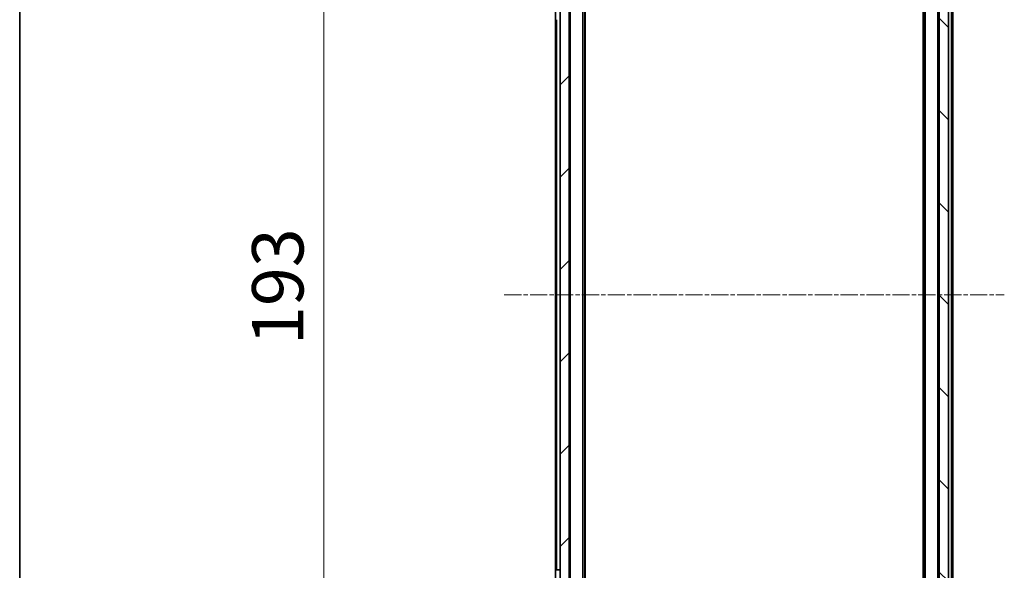
# Model space of a CAD drawing. Units: millimetres. Extents: x 0 to 5589, y 0 to 1264.
# Drawn here: x 271 to 486, y 688 to 808 of the extents above; entities that cross this region are included whole.
import ezdxf

# ---------------------------------------------------------------- set-up
doc = ezdxf.new("R2010")
doc.units = ezdxf.units.MM
doc.header["$LTSCALE"] = 0.666667
doc.linetypes.add('CHAIN', pattern=[0.3543, 0.2362, -0.0295, 0.0591, -0.0295])
doc.layers.get('Defpoints').update_dxf_attribs({"lineweight": 25})
for name, color, linetype, lineweight in [('Border (ISO)', 7, 'Continuous', 35), ('Centerline (ISO)', 131, 'Continuous', 18), ('Dimension (ISO)', 7, 'Continuous', 18), ('Dimension (ISO) @ 1', 7, 'Continuous', 18), ('Hatch (ISO)', 1, 'Continuous', 18), ('Visible (ISO)', 7, 'Continuous', 35), ('Visible Narrow (ISO)', 7, 'Continuous', 25)]:
    doc.layers.add(name, color=color, linetype=linetype, lineweight=lineweight)
doc.styles.add('Note Text (TK)', font='MS PGothic.ttf')
doc.dimstyles.new('Default - Method 1b (TK)', dxfattribs={"dimscale": 0.666667, "dimtxt": 2.5, "dimasz": 2.5, "dimexe": 1, "dimexo": 1.5, "dimgap": 1, "dimtad": 1, "dimtoh": 1, "dimrnd": 1e-08, "dimdsep": 46, "dimtxsty": 'Note Text (TK)', "dimcen": 0.09, "dimdle": 5, "dimclrd": 100, "dimclre": 100, "dimclrt": 7, "dimadec": 1, "dimazin": 1, "dimtfac": 1, "dimtmove": 0, "dimatfit": 3, "dimfxl": 1, "dimtolj": 1, "dimlwd": -1, "dimlwe": -1, "dimarcsym": 0})

# ---------------------------------------------------------------- blocks, each defined once
blk = doc.blocks.new('図面枠 tk図枠')
at = {"layer": 'Border (ISO)'}
blk.add_line((14.5, 289), (14.5, 8), dxfattribs=at)
blk = doc.blocks.new('*D73')
at = {"layer": 'Defpoints', "color": 0}
for p in [(393.79, 844.73), (337.29, 651.73), (393.79, 651.73)]:
    blk.add_point(p, dxfattribs=at)
at = {"layer": 'Dimension (ISO)', "color": 100}
for p, q in [((387.04, 844.73), (332.79, 844.73)), ((337.29, 833.48), (337.29, 662.98)), ((387.04, 651.73), (332.79, 651.73))]:
    blk.add_line(p, q, dxfattribs=at)
for points in [[(335.42, 833.48), (339.17, 833.48), (337.29, 844.73)], [(335.42, 662.98), (339.17, 662.98), (337.29, 651.73)]]:
    blk.add_solid(points, dxfattribs=at)
at = {"layer": 'Dimension (ISO)', "color": 7, "insert": (327.17, 737.23), "char_height": 11.25, "attachment_point": 4, "rotation": 90, "style": 'Note Text (TK)'}
blk.add_mtext('\\A1;193', dxfattribs=at)

msp = doc.modelspace()

# ---------------------------------------------------------------- hatches: boundary and pattern name
at = {"layer": 'Hatch (ISO)'}
h = msp.add_hatch(dxfattribs=at)
h.set_pattern_fill('ANSI31', color=256, scale=114.3, style=0)
h.set_pattern_definition([(45, (205.417, -36), (-10.10279, 10.10279), [])])
h.paths.add_polyline_path([(388.9931, 653.5273), (390.9931, 653.5273), (390.9931, 842.9273), (388.9931, 842.9273)])
h = msp.add_hatch(dxfattribs=at)
h.set_pattern_fill('ANSI31', color=256, scale=114.3, angle=90.00021, style=0)
h.set_pattern_definition([(135.0002, (205.417, -36), (-10.10275, -10.10283), [])])
h.paths.add_polyline_path([(471.9931, 653.5273), (473.9931, 653.5273), (473.9931, 842.9273), (471.9931, 842.9273)])

# ---------------------------------------------------------------- linework, layer by layer
at = {"layer": 'Centerline (ISO)', "linetype": 'CHAIN', "ltscale": 23.990969}
msp.add_line((376.7431, 748.2273), (486.2431, 748.2273), dxfattribs=at)
at = {"layer": 'Visible (ISO)'}
for p, q in [((388.9931, 842.9273), (388.9931, 653.5273)), ((390.9931, 653.5273), (390.9931, 842.9273)), ((471.9931, 842.9273), (471.9931, 653.5273)), ((473.9931, 653.5273), (473.9931, 842.9273)), ((387.9931, 808.4273), (387.9931, 829.4273)), ((394.2931, 673.2273), (394.2931, 823.2273)), ((468.6931, 673.2273), (468.6931, 823.2273)), ((474.9931, 673.2273), (474.9931, 823.2273)), ((394.4931, 682.2939), (394.4931, 814.1606)), ((468.4931, 682.2939), (468.4931, 814.1606)), ((387.9931, 688.0273), (387.9931, 808.4273)), ((387.9931, 667.0273), (387.9931, 688.0273)), ((387.9931, 688.0273), (388.9931, 688.0273))]:
    msp.add_line(p, q, dxfattribs=at)
at = {"layer": 'Visible Narrow (ISO)'}
for p, q in [((391.2931, 673.2273), (391.2931, 823.2273)), ((393.9931, 673.2273), (393.9931, 823.2273)), ((468.9931, 673.2273), (468.9931, 823.2273)), ((471.6931, 673.2273), (471.6931, 823.2273)), ((474.6931, 673.2273), (474.6931, 823.2273)), ((388.2931, 688.0273), (388.2931, 808.4273))]:
    msp.add_line(p, q, dxfattribs=at)

# ---------------------------------------------------------------- block references
at = {"xscale": 4.5, "yscale": 4.5, "zscale": 4.5}
msp.add_blockref('図面枠 tk図枠', (205.4167, -36), dxfattribs=at)

# ---------------------------------------------------------------- dimensions: what is measured, and where the dimension line sits
at = {"layer": 'Dimension (ISO) @ 1', "color": 100}
dim = msp.add_linear_dim(base=(337.2931, 651.7273), p1=(393.7931, 844.7273), p2=(393.7931, 651.7273), angle=90, dimstyle='Default - Method 1b (TK)', override={"dimscale": 1, "dimtxt": 11.25, "dimasz": 11.25, "dimexe": 4.5, "dimexo": 6.75, "dimgap": 4.5, "dimdec": 2, "dimcen": 0.405, "dimtol": 0, "dimlim": 0, "dimtp": 0, "dimtm": 0, "dimtdec": 2, "dimtix": 0, "dimtofl": 0, "dimtmove": 0, "dimatfit": 1}, dxfattribs=at)
dim.commit()
dim.dimension.update_dxf_attribs({"geometry": '*D73', "text_midpoint": (337.2931, 748.2273), "dimtype": 128})

doc.saveas('drawing.dxf')
